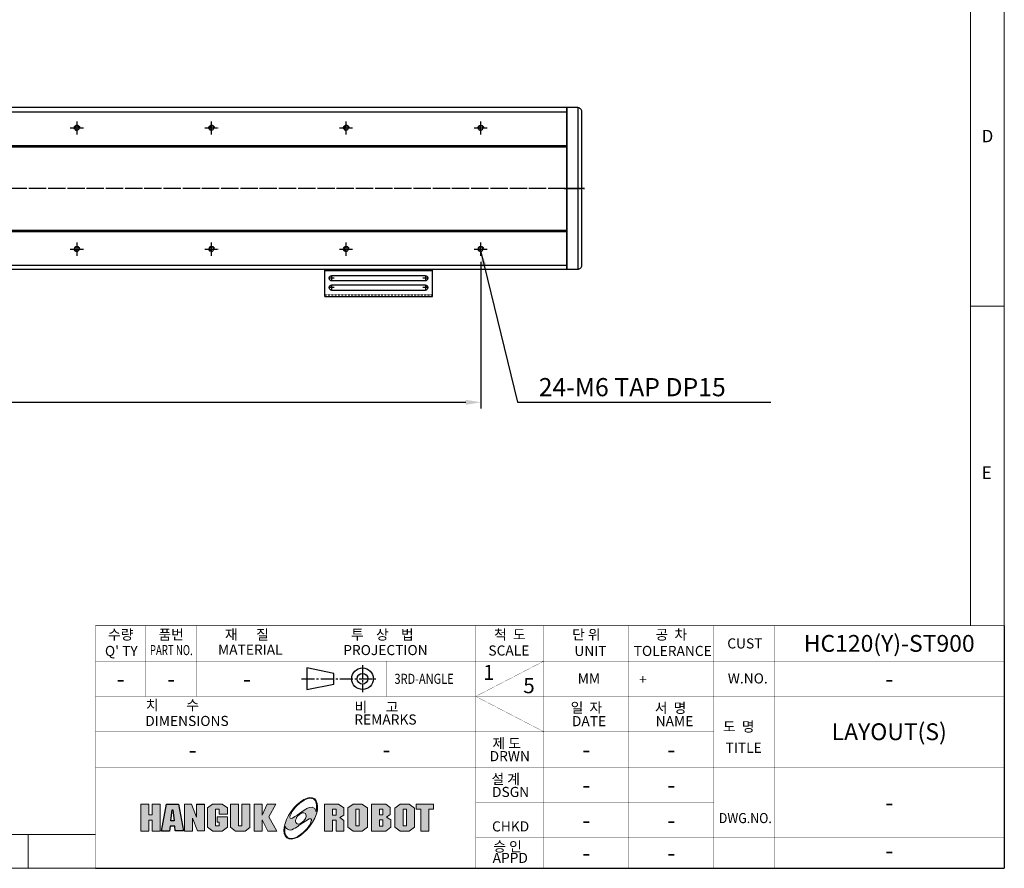
# Model space of a CAD drawing. Units: millimetres. Extents: x 10 to 6110, y 10 to 1395.
# Drawn here: x 3329 to 4060, y 10 to 640 of the extents above; entities that cross this region are included whole.
import ezdxf
from ezdxf.enums import TextEntityAlignment as Align

# ---------------------------------------------------------------- set-up
doc = ezdxf.new("R2010")
doc.units = ezdxf.units.MM
doc.header["$LTSCALE"] = 0.5
doc.header["$PDSIZE"] = -1
for name, pattern in [('CENTER', [2, 1.25, -0.25, 0.25, -0.25]), ('CENTER2', [28.575, 19.05, -3.175, 3.175, -3.175]), ('HIDDEN', [0.375, 0.25, -0.125])]:
    doc.linetypes.add(name, pattern=pattern)
for name, color, linetype in [('1', 3, 'CENTER2'), ('2', 5, 'HIDDEN'), ('CL', 1, 'CENTER'), ('Layer 1', 7, 'Continuous'), ('표제란', 4, 'Continuous')]:
    doc.layers.add(name, color=color, linetype=linetype)
doc.styles.get("Standard").update_dxf_attribs({"font": 'romans.shx', "bigfont": 'whgtxt.shx'})
doc.dimstyles.new('A3', dxfattribs={"dimscale": 4.5, "dimtxt": 3, "dimasz": 2.5, "dimexe": 1, "dimexo": 1, "dimgap": 1, "dimtad": 1, "dimdec": 4, "dimdsep": 46, "dimtxsty": 'Standard', "dimcen": 0, "dimclrd": 4, "dimclre": 4, "dimclrt": 254, "dimazin": 2, "dimtfac": 1, "dimtdec": 4, "dimtmove": 0, "dimatfit": 3, "dimfxl": 1, "dimtolj": 1, "dimarcsym": 0})

# ---------------------------------------------------------------- blocks, each defined once
blk = doc.blocks.new('표제란2')
at = {"linetype": 'Continuous', "lineweight": 0}
for p, q in [((410, 20), (410, 297)), ((10, 20), (410, 20))]:
    blk.add_line(p, q, dxfattribs=at)
at = {"layer": '표제란', "linetype": 'Continuous', "lineweight": 0}
for p, q in [((405, 292), (405, 56)), ((405, 103.5), (410, 103.5)), ((15, 25), (275, 25)), ((265, 20), (265, 25))]:
    blk.add_line(p, q, dxfattribs=at)
at = {"layer": '표제란', "linetype": 'Continuous', "lineweight": 0, "attachment_point": 1}
for s, insert, char_height in [('D', (406.67, 129.67), 1.85), ('{\\fArial|b0|i0|c0|p32;E}', (406.67, 79.67), 1.8521)]:
    blk.add_mtext(s, dxfattribs=dict(at, insert=insert, char_height=char_height))
blk = doc.blocks.new('block 8')
at = {"layer": 'Layer 1', "lineweight": 0}
for points in [[(353.37, 441.04), (356.89, 443.2), (356.89, 449.37), (352.29, 452.74), (340.16, 452.74), (340.16, 429.35), (347.09, 429.35), (347.09, 438.78), (350.16, 438.78), (350.16, 429.35), (356.92, 429.35), (356.92, 438.64), (353.37, 441.04)], [(350.14, 443.06), (347.07, 443.06), (347.07, 448.29), (350.14, 448.29), (350.14, 443.06)]]:
    blk.add_lwpolyline(points, dxfattribs=at)
blk = doc.blocks.new('FGH3Y3')
h = blk.add_hatch(color=142)
h.paths.add_polyline_path([(219.84, 15.62), (220.36, 15.62), (220.36, 13.98), (221.57, 13.98), (221.57, 18.06), (220.36, 18.06), (220.36, 16.42), (219.85, 16.42), (219.85, 18.06), (218.63, 18.06), (218.63, 13.98), (219.84, 13.98)])
h.paths.add_polyline_path([(221.77, 13.98), (222.99, 13.98), (223.07, 14.72), (223.78, 14.72), (223.85, 14), (225.07, 14), (224.31, 18.06), (222.52, 18.06)])
h.paths.add_polyline_path([(223.16, 15.52), (223.35, 17.2), (223.47, 17.2), (223.7, 15.52)], flags=16)
h.paths.add_polyline_path([(226.44, 15.91), (227.21, 13.99), (228.25, 13.99), (228.25, 18.06), (227.08, 18.06), (227.08, 16.1), (226.31, 18.06), (225.26, 18.07), (225.26, 13.98), (226.44, 13.98)])
h.paths.add_polyline_path([(229.94, 17.27), (230.49, 17.27), (230.49, 16.54), (231.74, 16.54), (231.74, 17.47), (230.95, 18.06), (229.51, 18.06), (228.73, 17.48), (228.73, 14.54), (229.55, 13.98), (230.94, 13.98), (231.75, 14.56), (231.75, 16.15), (230.18, 16.15), (230.18, 15.33), (230.48, 15.33), (230.48, 14.77), (229.94, 14.77)])
h.paths.add_polyline_path([(233.44, 18.06), (232.22, 18.06), (232.22, 14.57), (233, 13.98), (234.43, 13.98), (235.17, 14.53), (235.17, 18.06), (233.94, 18.06), (233.94, 14.76), (233.44, 14.76)])
h.paths.add_polyline_path([(235.79, 13.98), (237.01, 13.98), (237.01, 15.68), (237.9, 13.98), (239.26, 13.98), (238.04, 16.15), (239.11, 18.06), (237.8, 18.06), (237.01, 16.37), (237.01, 18.06), (235.79, 18.06)])
h = blk.add_hatch(color=253)
edge = h.paths.add_edge_path(flags=16)
edge.add_spline(control_points=[(244.47, 15.5), (244.31, 14.64), (243.23, 13.77), (243.23, 13.77), (242.12, 12.71), (241.29, 12.86), (241.29, 12.86), (240.71, 12.89), (240.53, 13.48), (240.53, 13.48), (240.39, 13.92), (240.53, 14.7), (240.53, 14.7), (240.61, 14.21), (241.12, 14.14), (241.12, 14.14), (241.55, 13.97), (242.63, 14.85), (242.63, 14.85), (242.63, 14.85), (244.12, 15.82), (244.12, 15.82), (244.69, 16.01), (244.47, 15.5), (244.47, 15.5)], knot_values=[0, 0, 0, 0, 1, 1, 1, 2, 2, 2, 3, 3, 3, 4, 4, 4, 5, 5, 5, 6, 6, 6, 7, 7, 7, 8, 8, 8, 8], degree=3, periodic=0)
edge = h.paths.add_edge_path()
edge.add_spline(control_points=[(244.66, 19), (243.69, 19.27), (241.99, 18.08), (241, 16.32), (240.1, 14.71), (240.08, 13.06), (241.06, 12.79), (242.03, 12.52), (243.59, 13.61), (244.66, 15.31), (245.74, 17.02), (245.64, 18.73), (244.66, 19)], knot_values=[0, 0, 0, 0, 1, 1, 1, 2, 2, 2, 3, 3, 3, 4, 4, 4, 4], degree=3, periodic=0)
edge = h.paths.add_edge_path(flags=16)
edge.add_spline(control_points=[(245.15, 17.06), (245.16, 17.23), (244.99, 17.41), (244.99, 17.41), (244.52, 17.86), (243.77, 17.38), (243.77, 17.38), (243.63, 17.28), (241.68, 15.96), (241.68, 15.96), (241.68, 15.96), (241.18, 15.76), (241.2, 16.05), (241.2, 16.05), (241.33, 16.92), (242.36, 17.89), (242.36, 17.89), (243.51, 18.96), (244.32, 18.94), (244.32, 18.94), (245.24, 18.99), (245.26, 17.93), (245.26, 17.93), (245.27, 17.09), (245.19, 16.97), (245.19, 16.97), (245.13, 16.89), (245.15, 17.06)], knot_values=[0, 0, 0, 0, 1, 1, 1, 2, 2, 2, 3, 3, 3, 4, 4, 4, 5, 5, 5, 6, 6, 6, 7, 7, 7, 8, 8, 8, 9, 9, 9, 9], degree=3, periodic=0)
edge = h.paths.add_edge_path(flags=16)
edge.add_spline(control_points=[(242.2, 15.95), (242.2, 15.95), (242.44, 16.47), (243.05, 16.72), (243.05, 16.72), (243.65, 16.93), (243.67, 16.28), (243.67, 16.28), (243.72, 15.64), (242.85, 15.14), (242.85, 15.14), (242.29, 14.82), (242.12, 15.28), (242.12, 15.28), (241.96, 15.47), (242.2, 15.95)], knot_values=[0, 0, 0, 0, 1, 1, 1, 2, 2, 2, 3, 3, 3, 4, 4, 4, 5, 5, 5, 5], degree=3, periodic=0)
h = blk.add_hatch(color=232)
h.paths.add_polyline_path([(247.68, 15.62), (248.22, 15.62), (248.22, 13.97), (249.4, 13.97), (249.4, 15.59), (248.78, 16.02), (249.39, 16.39), (249.39, 17.47), (248.59, 18.06), (246.47, 18.06), (246.47, 13.97), (247.68, 13.97)])
h.paths.add_polyline_path([(247.67, 16.37), (247.67, 17.28), (248.21, 17.28), (248.21, 16.37)], flags=16)
h.paths.add_polyline_path([(250.01, 14.56), (250.79, 13.97), (252.16, 13.97), (252.97, 14.58), (252.97, 17.48), (252.15, 18.06), (250.79, 18.06), (250.01, 17.49)])
h.paths.add_polyline_path([(251.23, 17.28), (251.74, 17.28), (251.74, 14.75), (251.23, 14.75)], flags=16)
h.paths.add_polyline_path([(253.57, 13.97), (255.75, 13.97), (256.53, 14.55), (256.53, 15.67), (255.85, 16.08), (256.42, 16.46), (256.42, 17.55), (255.75, 18.06), (253.57, 18.06)])
h.paths.add_polyline_path([(254.81, 17.28), (255.32, 17.28), (255.32, 16.41), (254.81, 16.41)], flags=16)
h.paths.add_polyline_path([(254.81, 15.67), (255.32, 15.67), (255.32, 14.73), (254.81, 14.73)], flags=16)
h.paths.add_polyline_path([(257.94, 18.06), (257.15, 17.46), (257.15, 14.57), (257.94, 13.97), (259.29, 13.97), (260.13, 14.57), (260.13, 17.46), (259.29, 18.06)])
h.paths.add_polyline_path([(258.39, 17.28), (258.89, 17.28), (258.89, 14.76), (258.39, 14.76)], flags=16)
h.paths.add_polyline_path([(260.38, 18.06), (260.38, 17.29), (261.07, 17.29), (261.07, 13.97), (262.31, 13.97), (262.31, 17.29), (262.98, 17.29), (262.98, 18.06)])
for p, q in [((221.77, 13.98), (222.52, 18.06)), ((222.52, 18.06), (224.31, 18.06)), ((224.31, 18.06), (225.07, 14)), ((227.08, 18.06), (228.25, 18.06)), ((223.16, 15.52), (223.35, 17.2)), ((223.35, 17.2), (223.47, 17.2)), ((223.47, 17.2), (223.7, 15.52)), ((223.7, 15.52), (223.16, 15.52)), ((222.99, 13.98), (221.77, 13.98)), ((223.07, 14.72), (222.99, 13.98)), ((223.78, 14.72), (223.07, 14.72)), ((223.85, 14), (223.78, 14.72)), ((225.07, 14), (223.85, 14))]:
    blk.add_line(p, q)
at = {"layer": 'Layer 1', "lineweight": 0}
for p, q in [((250.79, 18.06), (250.01, 17.49)), ((252.15, 18.06), (250.79, 18.06)), ((252.97, 17.48), (252.15, 18.06)), ((250.01, 17.49), (250.01, 14.56)), ((251.23, 17.28), (251.74, 17.28)), ((251.23, 14.75), (251.23, 17.28)), ((251.74, 17.28), (251.74, 14.75)), ((252.97, 14.58), (252.97, 17.48)), ((248.22, 15.62), (248.22, 15.62)), ((248.22, 15.62), (248.22, 15.62)), ((250.01, 14.56), (250.79, 13.97)), ((250.79, 13.97), (252.16, 13.97)), ((251.74, 14.75), (251.23, 14.75)), ((252.16, 13.97), (252.97, 14.58))]:
    blk.add_line(p, q, dxfattribs=at)
for points in [[(218.63, 18.06), (218.63, 13.98), (219.84, 13.98), (219.84, 15.62), (220.36, 15.62), (220.36, 13.98), (221.57, 13.98), (221.57, 18.06), (220.36, 18.06), (220.36, 16.42), (219.85, 16.42), (219.85, 18.06), (218.63, 18.06)], [(227.08, 18.06), (227.08, 16.1), (226.31, 18.06), (225.26, 18.07), (225.26, 13.98), (226.44, 13.98), (226.44, 15.91), (227.21, 13.99), (228.25, 13.99), (228.25, 18.06)], [(229.51, 18.06), (228.73, 17.48), (228.73, 14.54), (229.55, 13.98), (230.94, 13.98), (231.75, 14.56), (231.75, 16.15), (230.18, 16.15), (230.18, 15.33), (230.48, 15.33), (230.48, 14.77), (229.94, 14.77), (229.94, 17.27), (230.49, 17.27), (230.49, 16.54), (231.74, 16.54), (231.74, 17.47), (230.95, 18.06), (229.51, 18.06)], [(232.22, 18.06), (232.22, 14.57), (233, 13.98), (234.43, 13.98), (235.17, 14.53), (235.17, 18.06), (233.94, 18.06), (233.94, 14.76), (233.44, 14.76), (233.44, 18.06), (232.22, 18.06)], [(235.79, 18.06), (235.79, 13.98), (237.01, 13.98), (237.01, 15.68), (237.9, 13.98), (239.26, 13.98), (238.04, 16.15), (239.11, 18.06), (237.8, 18.06), (237.01, 16.37), (237.01, 18.06), (235.79, 18.06)], [(255.85, 16.08), (256.42, 16.46), (256.42, 17.55), (255.75, 18.06), (253.57, 18.06), (253.57, 13.97), (255.75, 13.97), (256.53, 14.55), (256.53, 15.67), (255.85, 16.08)], [(259.29, 18.06), (257.94, 18.06), (257.15, 17.46), (257.15, 14.57), (257.94, 13.97), (259.29, 13.97), (260.13, 14.57), (260.13, 17.46), (259.29, 18.06)], [(262.98, 18.06), (262.98, 17.29), (262.31, 17.29), (262.31, 13.97), (261.07, 13.97), (261.07, 17.29), (260.38, 17.29), (260.38, 18.06), (262.98, 18.06)], [(254.81, 17.28), (255.32, 17.28), (255.32, 16.41), (254.81, 16.41), (254.81, 17.28)], [(258.89, 14.76), (258.39, 14.76), (258.39, 17.28), (258.89, 17.28), (258.89, 14.76)], [(255.32, 14.73), (254.81, 14.73), (254.81, 15.67), (255.32, 15.67), (255.32, 14.73)]]:
    blk.add_lwpolyline(points, dxfattribs=at)
for points, knots in [([(244.66, 19), (243.69, 19.27), (241.99, 18.08), (241, 16.32), (240.1, 14.71), (240.08, 13.06), (241.06, 12.79), (242.03, 12.52), (243.59, 13.61), (244.66, 15.31), (245.74, 17.02), (245.64, 18.73), (244.66, 19)], [0, 0, 0, 0, 1, 1, 1, 2, 2, 2, 3, 3, 3, 4, 4, 4, 4]), ([(245.15, 17.06), (245.16, 17.23), (244.99, 17.41), (244.99, 17.41), (244.52, 17.86), (243.77, 17.38), (243.77, 17.38), (243.63, 17.28), (241.68, 15.96), (241.68, 15.96), (241.68, 15.96), (241.18, 15.76), (241.2, 16.05), (241.2, 16.05), (241.33, 16.92), (242.36, 17.89), (242.36, 17.89), (243.51, 18.96), (244.32, 18.94), (244.32, 18.94), (245.24, 18.99), (245.26, 17.93), (245.26, 17.93), (245.27, 17.09), (245.19, 16.97), (245.19, 16.97), (245.13, 16.89), (245.15, 17.06)], [0, 0, 0, 0, 1, 1, 1, 2, 2, 2, 3, 3, 3, 4, 4, 4, 5, 5, 5, 6, 6, 6, 7, 7, 7, 8, 8, 8, 9, 9, 9, 9]), ([(242.2, 15.95), (242.2, 15.95), (242.44, 16.47), (243.05, 16.72), (243.05, 16.72), (243.65, 16.93), (243.67, 16.28), (243.67, 16.28), (243.72, 15.64), (242.85, 15.14), (242.85, 15.14), (242.29, 14.82), (242.12, 15.28), (242.12, 15.28), (241.96, 15.47), (242.2, 15.95)], [0, 0, 0, 0, 1, 1, 1, 2, 2, 2, 3, 3, 3, 4, 4, 4, 5, 5, 5, 5]), ([(244.47, 15.5), (244.31, 14.64), (243.23, 13.77), (243.23, 13.77), (242.12, 12.71), (241.29, 12.86), (241.29, 12.86), (240.71, 12.89), (240.53, 13.48), (240.53, 13.48), (240.39, 13.92), (240.53, 14.7), (240.53, 14.7), (240.61, 14.21), (241.12, 14.14), (241.12, 14.14), (241.55, 13.97), (242.63, 14.85), (242.63, 14.85), (242.63, 14.85), (244.12, 15.82), (244.12, 15.82), (244.69, 16.01), (244.47, 15.5), (244.47, 15.5)], [0, 0, 0, 0, 1, 1, 1, 2, 2, 2, 3, 3, 3, 4, 4, 4, 5, 5, 5, 6, 6, 6, 7, 7, 7, 8, 8, 8, 8])]:
    blk.add_open_spline(points, degree=3, knots=knots, dxfattribs=at)
at = {"layer": 'Layer 1', "xscale": 0.1750000000000114, "yscale": 0.1750000000000114, "zscale": 0.1750000000000114}
blk.add_blockref('block 8', (186.94, -61.17), dxfattribs=at)
blk = doc.blocks.new('A$C667E6C74')
for p, q in [((20.2, 80), (0, 80)), ((0, 0), (0, 80)), ((1.2, 80), (1.2, 0)), ((4.95, 75), (4.95, 5)), ((8.45, 5), (8.45, 75)), ((11.95, 75), (11.95, 5)), ((15.45, 5), (15.45, 75)), ((20.2, 0), (20.2, 80)), ((20.2, 0), (0, 0))]:
    blk.add_line(p, q)
for centre, start, end in [((6.7, 75), 0, 180), ((13.7, 75), 0, 180), ((6.7, 5), 180, 0), ((13.7, 5), 180, 0)]:
    blk.add_arc(centre, 1.75, start, end)
at = {"layer": '1'}
for p, q in [((4.66, 75), (8.74, 75)), ((6.7, 77.04), (6.7, 72.96)), ((11.66, 75), (15.74, 75)), ((13.7, 77.04), (13.7, 72.96)), ((4.66, 5), (8.74, 5)), ((6.7, 7.04), (6.7, 2.96)), ((11.66, 5), (15.74, 5)), ((13.7, 7.04), (13.7, 2.96))]:
    blk.add_line(p, q, dxfattribs=at)
at = {"layer": '2'}
blk.add_line((19, 0), (19, 80), dxfattribs=at)
blk = doc.blocks.new('A$C41994860')
blk.add_line((0, 5), (120, 5))
blk.add_lwpolyline([(0, 13), (120, 13), (120, 5, -0.414214), (117, 2), (3, 2, -0.414214), (0, 5)], format="xyb", close=True)
at = {"layer": '1'}
blk.add_line((60, 15), (60, 0), dxfattribs=at)
blk = doc.blocks.new('A$C2E615F05')
blk.add_circle((5, 5), 1.62)
at = {"layer": '1', "linetype": 'CENTER', "ltscale": 2}
for p, q in [((5, 10), (5, 0)), ((10, 5), (0, 5))]:
    blk.add_line(p, q, dxfattribs=at)
at = {"layer": 'CL'}
blk.add_arc((5, 5), 2, 0, 270, dxfattribs=at)
blk = doc.blocks.new('*U173')
blk.add_blockref('A$C2E615F05', (-5, -5))
blk = doc.blocks.new('*U204')
at = {"color": 0, "linetype": 'ByBlock', "lineweight": -2, "transparency": 16777216, "extrusion": (0, 0, -1), "zscale": -1, "rotation": 270}
blk.add_blockref('*U173', (0, 0), dxfattribs=at)
blk = doc.blocks.new('*U205')
at = {"color": 0, "linetype": 'ByBlock', "lineweight": -2, "transparency": 16777216}
for p in [(800, 90), (900, 90), (1000, 90), (1100, 90), (800, 0), (900, 0), (1000, 0), (1100, 0)]:
    blk.add_blockref('*U204', p, dxfattribs=at)
blk = doc.blocks.new('*D244')
at = {"color": 4, "lineweight": -2, "transparency": 16777216}
for p, q in [((2571.29, 460.33), (2571.29, 351.47)), ((3671.29, 460.33), (3671.29, 351.47)), ((2582.54, 355.97), (3660.04, 355.97))]:
    blk.add_line(p, q, dxfattribs=at)
at = {"color": 4, "transparency": 16777216}
for points in [[(2582.54, 357.84), (2582.54, 354.09), (2571.29, 355.97)], [(3660.04, 357.84), (3660.04, 354.09), (3671.29, 355.97)]]:
    blk.add_solid(points, dxfattribs=at)
at = {"layer": 'Defpoints', "color": 0, "transparency": 16777216}
for p in [(2571.29, 464.83), (3671.29, 464.83), (3671.29, 355.97)]:
    blk.add_point(p, dxfattribs=at)
at = {"color": 254, "transparency": 16777216, "insert": (3121.29, 370.75), "char_height": 13.5, "attachment_point": 5}
blk.add_mtext('\\A1;TL=(12-1)X100', dxfattribs=at)

msp = doc.modelspace()

# ---------------------------------------------------------------- linework, layer by layer
for p, q in [((2561.28797, 571.83003), (3735.28797, 571.83003)), ((2561.28797, 546.83003), (3735.28797, 546.83003)), ((2561.28797, 545.83003), (3735.28797, 545.83003)), ((2561.28797, 483.83003), (3735.28797, 483.83003)), ((2561.28797, 482.83003), (3735.28797, 482.83003)), ((2561.28797, 457.83003), (3735.28797, 457.83003)), ((4060, 190), (4060, 10)), ((3385, 10), (4060, 10))]:
    msp.add_line(p, q)
msp.add_lwpolyline([(2561.28797, 574.83003), (2561.28797, 454.83003), (3735.28797, 454.83003), (3735.28797, 574.83003)], close=True)
at = {"const_width": 0.375}
for points in [[(3385, 190), (3385, 10)], [(3385, 190), (4060, 190)]]:
    msp.add_lwpolyline(points, dxfattribs=at)
at = {"layer": '1'}
for p, q in [((3748.28797, 514.83003), (2325.28797, 514.83003)), ((3745.28797, 514.83003), (2551.28797, 514.83003)), ((3583.3924, 160.625), (3583.3924, 140.625)), ((3538.08449, 150.625), (3593.3924, 150.625))]:
    msp.add_line(p, q, dxfattribs=at)
at = {"layer": '표제란'}
for p, q in [((3562.08449, 154.625), (3542.08449, 158.625)), ((3542.08449, 158.625), (3542.08449, 142.625)), ((3562.08449, 146.625), (3562.08449, 154.625)), ((3542.08449, 142.625), (3562.08449, 146.625))]:
    msp.add_line(p, q, dxfattribs=at)
at = {"layer": '표제란', "const_width": 0.1875}
for points in [[(3422.5, 190), (3422.5, 137.5)], [(3460, 190), (3460, 137.5)], [(3535, 190), (3535, 85)], [(3667.5, 190), (3667.5, 10)], [(3718.125, 190), (3718.125, 10)], [(3781.25, 190), (3781.25, 10)], [(3844.375, 190), (3844.375, 10)], [(3889.375, 190), (3889.375, 10)], [(3385, 163.75), (4060, 163.75)], [(3601.25, 163.75), (3601.25, 137.5)], [(3718.125, 163.75), (3667.5, 137.5)], [(3385, 137.5), (4060, 137.5)], [(3718.125, 111.25), (3667.5, 137.5)], [(3385, 111.25), (3844.375, 111.25)], [(3385, 85), (4060, 85)], [(3667.5, 58.75), (3844.375, 58.75)], [(3667.5, 32.5), (4060, 32.5)]]:
    msp.add_lwpolyline(points, dxfattribs=at)
at = {"layer": '표제란'}
for radius in [8, 4]:
    msp.add_circle((3583.3924, 150.625), radius, dxfattribs=at)

# ---------------------------------------------------------------- block references
for name, p, xscale, yscale, zscale in [('표제란2', (2010, -90), 5, 5, 5), ('FGH3Y3', (2347.45791, -30.98308), 4.899999999999999, 4.899999999999999, 4.899999999999999)]:
    msp.add_blockref(name, p, dxfattribs=dict(xscale=xscale, yscale=yscale, zscale=zscale))
at = {"xscale": -1, "rotation": 90}
msp.add_blockref('A$C41994860', (3748.28797, 574.83003), dxfattribs=at)
msp.add_blockref('*U205', (2571.28797, 469.83003))
at = {"rotation": 270}
msp.add_blockref('A$C667E6C74', (3555.28797, 454.83003), dxfattribs=at)

# ---------------------------------------------------------------- texts
for s, height, p in [('수량', 7.5, (3403.75, 183.4375)), ('품번', 7.5, (3441.25, 183.4375)), ('재      질', 7.5, (3497.5, 183.4375)), ('투    상    법', 7.5, (3598.1123, 183.4375)), ('척  도', 7.5, (3692.8125, 183.4375)), ('단 위', 7.5, (3749.6875, 183.4375)), ('공  차', 7.5, (3812.8125, 183.4375)), ('-', 12.5, (3403.75, 150.625)), ('-', 12.5, (3441.25, 150.625)), ('-', 12.5, (3497.5, 150.625)), ('-', 12.5, (3974.6875, 150.625)), ('LAYOUT(S)', 12.5, (3974.6875, 111.25)), ('-', 12.5, (3457.21895, 97.79364)), ('-', 12.5, (3601.25, 98.125)), ('-', 12.5, (3749.6875, 98.125)), ('-', 12.5, (3812.8125, 98.125)), ('-', 12.5, (3749.6875, 71.875)), ('-', 12.5, (3812.8125, 71.875)), ('-', 12.5, (3974.6875, 58.75)), ('-', 12.5, (3749.6875, 45.625)), ('-', 12.5, (3812.8125, 45.625)), ('-', 12.5, (3974.6875, 23.125)), ('-', 12.5, (3749.6875, 21.25)), ('-', 12.5, (3812.8125, 21.25))]:
    msp.add_text(s, height=height).set_placement(p, align=Align.MIDDLE_CENTER)
for s, height, p in [('1', 11.25, (3672.93093, 149.68829)), ('5', 11.25, (3702.80155, 139.8611)), ('치         수', 7.5, (3422.42689, 127.28984)), ('비      고', 7.5, (3577.51314, 125.85629)), ('일  자', 7.5, (3738.02659, 125.4048)), ('서  명', 7.5, (3800.5506, 125.18746)), ('도  명', 7.5, (3851.16232, 111.34597)), ('제 도', 7.5, (3679.94362, 98.87451)), ('설 계', 7.5, (3679.20666, 72.34421)), ('승 인', 7.5, (3680.57945, 22.25159))]:
    msp.add_text(s, height=height).set_placement(p)
at = {"color": 254, "insert": (3714.31829, 360.46558), "char_height": 13.5, "attachment_point": 7}
msp.add_mtext('{\\C9;24-M6 TAP DP15}', dxfattribs=at)
at = {"layer": '1'}
msp.add_text('HC120(Y)-ST900', height=12.5, dxfattribs=at).set_placement((3974.6875, 176.875), align=Align.MIDDLE_CENTER)
at = {"layer": '표제란'}
for s, width, p in [('PART NO.', 0.7, (3441.33249, 170.92825)), ('DWG.NO.', 0.9, (3867.79225, 46.15637))]:
    msp.add_text(s, height=7.5, dxfattribs=dict(at, width=width)).set_placement(p, align=Align.MIDDLE)
for s, p in [('MATERIAL', (3500.03034, 171.262)), ('PROJECTION', (3600.42591, 170.95262)), ('CUST', (3867.43413, 175.88087)), ("Q' TY", (3404.19025, 170.3095)), ('SCALE', (3692.13488, 170.6215)), ('UNIT', (3752.74964, 170.31212)), ('TOLERANCE', (3813.86684, 170.31212)), ('MM', (3751.58032, 149.80037)), ('W.NO.', (3869.59938, 149.89262)), ('+', (3791.74369, 149.17597)), ('DIMENSIONS', (3452.98302, 118.3127)), ('REMARKS', (3600.42591, 119.38241)), ('DATE', (3751.67367, 118.156)), ('NAME', (3815.15881, 118.156)), ('TITLE', (3866.54838, 98.35562)), ('DRWN', (3692.79488, 92.16775)), ('DSGN', (3693.41325, 65.56075)), ('CHKD', (3693.42038, 39.96887)), ('APPD', (3693.15824, 16.56729))]:
    msp.add_text(s, height=7.5, dxfattribs=at).set_placement(p, align=Align.MIDDLE)
at = {"layer": '표제란', "width": 0.8}
msp.add_text('3RD-ANGLE', height=7.5, dxfattribs=at).set_placement((3607.12103, 146.82244))

# ---------------------------------------------------------------- dimensions: what is measured, and where the dimension line sits
dim = msp.add_linear_dim(base=(3671.28797, 355.96558), p1=(2571.28797, 464.83003), p2=(3671.28797, 464.83003), text='TL=(12-1)X100', dimstyle='A3')
dim.commit()
dim.dimension.update_dxf_attribs({"geometry": '*D244', "text_midpoint": (3121.28797, 370.75129)})

# ---------------------------------------------------------------- leaders
at = {"color": 254, "annotation_type": 0, "has_hookline": 1, "hookline_direction": 0, "text_width": 172.36607}
msp.add_leader([(3671.28797, 467.83003), (3698.56829, 355.96558), (3709.81829, 355.96558)], dimstyle='A3', override={"dimgap": 1, "dimtad": 1}, dxfattribs=at)

doc.saveas('drawing.dxf')
